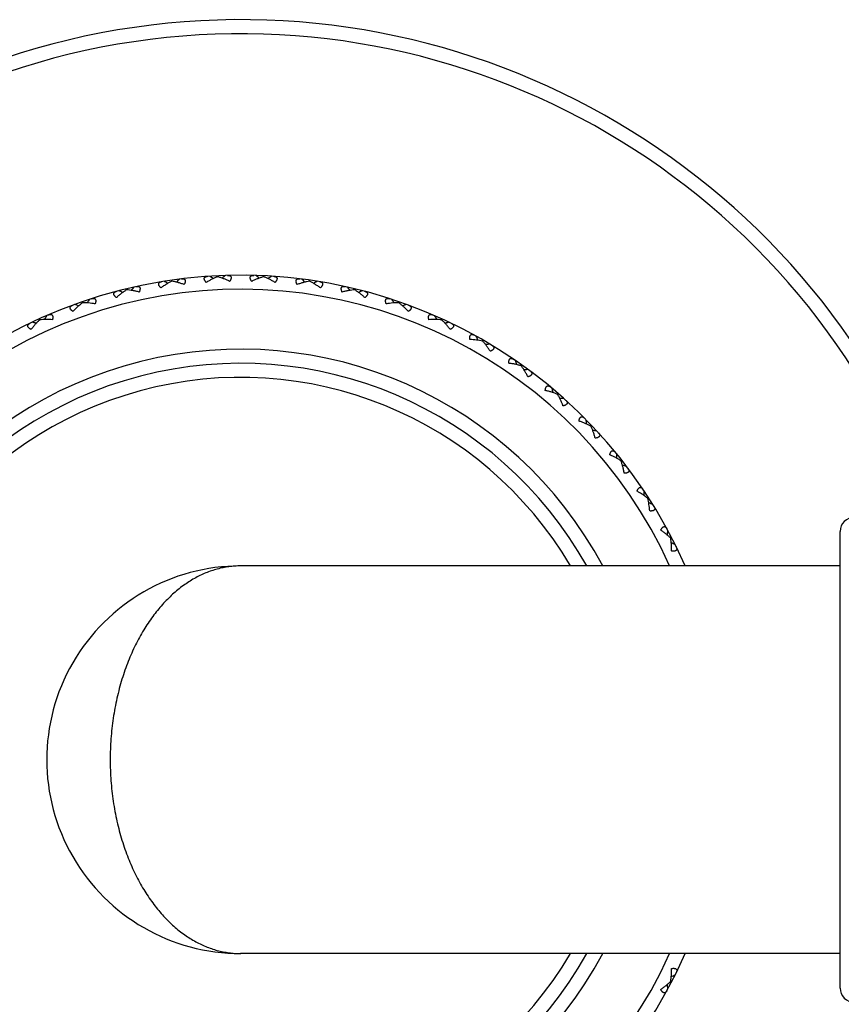
# Model space of a CAD drawing. Units: inches. Extents: x 0 to 11, y 0 to 8.5.
# Drawn here: x 7.3 to 7.8, y 5.2 to 5.9 of the extents above; entities that cross this region are included whole.
import ezdxf

# ---------------------------------------------------------------- set-up
doc = ezdxf.new("R2010")
doc.units = ezdxf.units.IN
doc.header["$LTSCALE"] = 0.605
doc.header["$MEASUREMENT"] = 0
doc.layers.get('0').update_dxf_attribs({"linetype": 'CONTINUOUS'})

msp = doc.modelspace()

# ---------------------------------------------------------------- linework, layer by layer
at = {"color": 7, "linetype": 'CONTINUOUS'}
for p, q in [((7.36821, 5.67848), (7.36811, 5.67921)), ((7.40071, 5.68158), (7.40067, 5.68232)), ((7.43335, 5.68158), (7.43339, 5.68232)), ((7.46584, 5.67848), (7.46595, 5.67921)), ((7.33616, 5.6723), (7.33599, 5.67302)), ((7.4979, 5.6723), (7.49807, 5.67302)), ((7.30484, 5.6631), (7.3046, 5.66381)), ((7.52922, 5.6631), (7.52946, 5.66381)), ((7.27454, 5.65097), (7.27423, 5.65165)), ((7.55952, 5.65097), (7.55983, 5.65165)), ((7.58853, 5.63601), (7.5889, 5.63666)), ((7.61599, 5.61837), (7.61642, 5.61897)), ((7.64165, 5.59819), (7.64214, 5.59875)), ((7.66527, 5.57566), (7.66581, 5.57618)), ((7.68665, 5.551), (7.68724, 5.55146)), ((7.70558, 5.52441), (7.70621, 5.52481)), ((7.84203, 5.17696), (7.84203, 5.50096)), ((7.7219, 5.49614), (7.72257, 5.49648)), ((7.84203, 5.47646), (7.41703, 5.47646)), ((7.84203, 5.20146), (7.41703, 5.20146)), ((7.7219, 5.18179), (7.72257, 5.18145))]:
    msp.add_line(p, q, dxfattribs=at)
for centre, radius, start, end in [((7.41703, 5.33896), 0.525, 19.12522, 340.87478), ((7.41703, 5.33896), 0.515, 19.51091, 340.48909), ((7.41703, 5.33896), 0.34375, 23.57827, 336.42173), ((7.79979, 5.25593), 0.60118, 135.14322, 135.43294), ((7.0569, 5.18499), 0.60118, 55.47616, 55.76587), ((7.79017, 5.21992), 0.60118, 129.68868, 129.97839), ((7.04389, 5.21992), 0.60118, 50.02161, 50.31132), ((7.77716, 5.18499), 0.60118, 124.23413, 124.52384), ((7.03427, 5.25593), 0.60118, 44.56706, 44.85678), ((7.41703, 5.33896), 0.33375, 24.33016, 335.66984), ((7.80595, 5.29269), 0.60118, 140.59777, 140.88748), ((7.07317, 5.15146), 0.60118, 60.9307, 61.22042), ((7.76089, 5.15146), 0.60118, 118.77958, 119.0693), ((7.02811, 5.29269), 0.60118, 39.11252, 39.40223), ((7.80859, 5.32987), 0.60118, 146.05231, 146.34203), ((7.09255, 5.11962), 0.60118, 66.38525, 66.67496), ((7.74151, 5.11962), 0.60118, 113.32504, 113.61475), ((7.02547, 5.32987), 0.60118, 33.65797, 33.94769), ((7.11486, 5.08977), 0.60118, 71.83979, 72.12951), ((7.71919, 5.08977), 0.60118, 107.87049, 108.16021), ((7.80768, 5.36713), 0.60118, 151.50686, 151.79657), ((7.02638, 5.36713), 0.60118, 28.20343, 28.49314), ((7.13992, 5.06218), 0.60118, 77.29434, 77.58405), ((7.69414, 5.06218), 0.60118, 102.41595, 102.70566), ((7.03083, 5.40414), 0.60118, 22.74888, 23.0386), ((7.41703, 5.33896), 0.29125, 28.17269, 331.82731), ((7.66657, 5.03709), 0.60118, 96.9614, 97.25112), ((7.41703, 5.33896), 0.28125, 29.26811, 330.73189), ((7.03877, 5.44055), 0.60118, 17.29434, 17.58405), ((7.41703, 5.33896), 0.27125, 30.45932, 329.54068), ((7.63675, 5.01474), 0.60118, 91.50686, 91.79657), ((7.05014, 5.47605), 0.60118, 11.83979, 12.12951), ((7.60493, 4.99532), 0.60118, 86.05231, 86.34203), ((7.06483, 5.5103), 0.60118, 6.38525, 6.67496), ((7.57142, 4.97901), 0.60118, 80.59777, 80.88748), ((7.08271, 5.54301), 0.60118, 0.9307, 1.22042), ((7.5365, 4.96597), 0.60118, 75.14322, 75.43294), ((7.10362, 5.57386), 0.60118, 355.47616, 355.76587), ((7.50051, 4.9563), 0.60118, 69.68868, 69.97839), ((7.85203, 5.50096), 0.01, 90, 180), ((7.12737, 5.60259), 0.60118, 350.02161, 350.31132), ((7.46375, 4.9501), 0.60118, 64.23413, 64.52384), ((7.41703, 5.33896), 0.1375, 89.99627, 270.00421), ((7.46375, 5.72783), 0.60118, 295.47616, 295.76587), ((7.12737, 5.07534), 0.60118, 9.68868, 9.97839), ((7.85203, 5.17696), 0.01, 180, 270)]:
    msp.add_arc(centre, radius, start, end, dxfattribs=at)
for points, knots in [([(7.37508, 5.68014), (7.37535, 5.68018), (7.37575, 5.6802), (7.37626, 5.68017), (7.37661, 5.68011), (7.37692, 5.68), (7.37721, 5.67985), (7.37744, 5.67965), (7.37763, 5.6794), (7.37775, 5.6791), (7.37781, 5.67875), (7.37781, 5.67836), (7.37774, 5.67794), (7.37762, 5.67749), (7.37744, 5.67702), (7.37722, 5.67653), (7.37705, 5.67621), (7.37696, 5.67605)], [0, 0, 0, 0, 0.127726, 0.18672, 0.242282, 0.294589, 0.344189, 0.392208, 0.440406, 0.490971, 0.545949, 0.606771, 0.674054, 0.747667, 0.827071, 0.911476, 1, 1, 1, 1]), ([(7.39258, 5.67754), (7.39246, 5.67768), (7.39223, 5.67797), (7.39192, 5.6784), (7.39166, 5.67883), (7.39146, 5.67925), (7.39131, 5.67965), (7.39123, 5.68003), (7.39123, 5.68039), (7.39129, 5.68071), (7.39142, 5.68099), (7.39162, 5.68123), (7.39187, 5.68143), (7.39216, 5.68159), (7.39249, 5.68172), (7.39299, 5.68185), (7.39338, 5.6819), (7.39365, 5.68192)], [0, 0, 0, 0, 0.088524, 0.172929, 0.252332, 0.325946, 0.393228, 0.45405, 0.509029, 0.559594, 0.607792, 0.655811, 0.705411, 0.757718, 0.81328, 0.872274, 1, 1, 1, 1]), ([(7.40071, 5.68158), (7.40004, 5.68134), (7.39868, 5.6808), (7.39665, 5.67985), (7.39461, 5.67876), (7.39326, 5.67796), (7.39258, 5.67754)], [0, 0, 0, 0, 0.235393, 0.482088, 0.737571, 1, 1, 1, 1]), ([(7.40918, 5.67833), (7.40847, 5.67868), (7.40705, 5.67935), (7.40491, 5.68025), (7.40281, 5.681), (7.4014, 5.68141), (7.40071, 5.68158)], [0, 0, 0, 0, 0.262429, 0.517912, 0.764607, 1, 1, 1, 1]), ([(7.40771, 5.68259), (7.40797, 5.68259), (7.40837, 5.68258), (7.40888, 5.6825), (7.40922, 5.6824), (7.40952, 5.68227), (7.40979, 5.6821), (7.41001, 5.68187), (7.41017, 5.68161), (7.41026, 5.68129), (7.41029, 5.68094), (7.41025, 5.68055), (7.41014, 5.68014), (7.40998, 5.6797), (7.40976, 5.67925), (7.40949, 5.67879), (7.40929, 5.67848), (7.40918, 5.67833)], [0, 0, 0, 0, 0.127726, 0.18672, 0.242282, 0.294589, 0.344189, 0.392208, 0.440406, 0.490971, 0.545949, 0.606771, 0.674054, 0.747667, 0.827071, 0.911476, 1, 1, 1, 1]), ([(7.42487, 5.67833), (7.42477, 5.67848), (7.42457, 5.67879), (7.4243, 5.67925), (7.42408, 5.6797), (7.42392, 5.68014), (7.42381, 5.68055), (7.42377, 5.68094), (7.4238, 5.68129), (7.42389, 5.68161), (7.42405, 5.68187), (7.42427, 5.6821), (7.42454, 5.68227), (7.42484, 5.6824), (7.42518, 5.6825), (7.42569, 5.68258), (7.42608, 5.68259), (7.42635, 5.68259)], [0, 0, 0, 0, 0.088524, 0.172929, 0.252332, 0.325946, 0.393228, 0.45405, 0.509029, 0.559594, 0.607792, 0.655811, 0.705411, 0.757718, 0.81328, 0.872274, 1, 1, 1, 1]), ([(7.43335, 5.68158), (7.43266, 5.68141), (7.43125, 5.681), (7.42915, 5.68025), (7.42701, 5.67935), (7.42559, 5.67868), (7.42487, 5.67833)], [0, 0, 0, 0, 0.235393, 0.482088, 0.737571, 1, 1, 1, 1]), ([(7.44148, 5.67754), (7.4408, 5.67796), (7.43945, 5.67876), (7.43741, 5.67985), (7.43538, 5.6808), (7.43402, 5.68134), (7.43335, 5.68158)], [0, 0, 0, 0, 0.262429, 0.517912, 0.764607, 1, 1, 1, 1]), ([(7.44041, 5.68192), (7.44068, 5.6819), (7.44107, 5.68185), (7.44157, 5.68172), (7.4419, 5.68159), (7.44219, 5.68143), (7.44244, 5.68123), (7.44263, 5.68099), (7.44277, 5.68071), (7.44283, 5.68039), (7.44283, 5.68003), (7.44275, 5.67965), (7.4426, 5.67925), (7.4424, 5.67883), (7.44214, 5.6784), (7.44183, 5.67797), (7.4416, 5.67768), (7.44148, 5.67754)], [0, 0, 0, 0, 0.127726, 0.18672, 0.242282, 0.294589, 0.344189, 0.392208, 0.440406, 0.490971, 0.545949, 0.606771, 0.674054, 0.747667, 0.827071, 0.911476, 1, 1, 1, 1]), ([(7.4571, 5.67605), (7.45701, 5.67621), (7.45684, 5.67653), (7.45662, 5.67702), (7.45644, 5.67749), (7.45632, 5.67794), (7.45625, 5.67836), (7.45625, 5.67875), (7.45631, 5.6791), (7.45643, 5.6794), (7.45662, 5.67965), (7.45685, 5.67985), (7.45714, 5.68), (7.45745, 5.68011), (7.4578, 5.68017), (7.45831, 5.6802), (7.45871, 5.68018), (7.45898, 5.68014)], [0, 0, 0, 0, 0.088524, 0.172929, 0.252332, 0.325946, 0.393228, 0.45405, 0.509029, 0.559594, 0.607792, 0.655811, 0.705411, 0.757718, 0.81328, 0.872274, 1, 1, 1, 1]), ([(7.33616, 5.6723), (7.33555, 5.67194), (7.33431, 5.67115), (7.33251, 5.66984), (7.3307, 5.66838), (7.32953, 5.66733), (7.32895, 5.66679)], [0, 0, 0, 0, 0.235393, 0.482088, 0.737571, 1, 1, 1, 1]), ([(7.3451, 5.67071), (7.34433, 5.67093), (7.34281, 5.67131), (7.34054, 5.67179), (7.33833, 5.67213), (7.33688, 5.67226), (7.33616, 5.6723)], [0, 0, 0, 0, 0.262429, 0.517912, 0.764607, 1, 1, 1, 1]), ([(7.34284, 5.67461), (7.34311, 5.67467), (7.3435, 5.67473), (7.34401, 5.67475), (7.34436, 5.67472), (7.34469, 5.67465), (7.34498, 5.67453), (7.34524, 5.67435), (7.34545, 5.67412), (7.3456, 5.67383), (7.34569, 5.67348), (7.34572, 5.6731), (7.3457, 5.67267), (7.34562, 5.67221), (7.34549, 5.67173), (7.34531, 5.67122), (7.34518, 5.67088), (7.3451, 5.67071)], [0, 0, 0, 0, 0.127726, 0.18672, 0.242282, 0.294589, 0.344189, 0.392208, 0.440406, 0.490971, 0.545949, 0.606771, 0.674054, 0.747667, 0.827071, 0.911476, 1, 1, 1, 1]), ([(7.36051, 5.67368), (7.36037, 5.67381), (7.36012, 5.67408), (7.35977, 5.67448), (7.35947, 5.67488), (7.35923, 5.67528), (7.35904, 5.67566), (7.35893, 5.67604), (7.35889, 5.67639), (7.35892, 5.67671), (7.35903, 5.67701), (7.3592, 5.67727), (7.35943, 5.67749), (7.3597, 5.67768), (7.36002, 5.67783), (7.3605, 5.67801), (7.36089, 5.6781), (7.36115, 5.67814)], [0, 0, 0, 0, 0.088524, 0.172929, 0.252332, 0.325946, 0.393228, 0.45405, 0.509029, 0.559594, 0.607792, 0.655811, 0.705411, 0.757718, 0.81328, 0.872274, 1, 1, 1, 1]), ([(7.36821, 5.67848), (7.36757, 5.67818), (7.36627, 5.67751), (7.36434, 5.67637), (7.36241, 5.67509), (7.36114, 5.67416), (7.36051, 5.67368)], [0, 0, 0, 0, 0.235393, 0.482088, 0.737571, 1, 1, 1, 1]), ([(7.37696, 5.67605), (7.37622, 5.67633), (7.37474, 5.67686), (7.37253, 5.67755), (7.37036, 5.6781), (7.36892, 5.67837), (7.36821, 5.67848)], [0, 0, 0, 0, 0.262429, 0.517912, 0.764607, 1, 1, 1, 1]), ([(7.46584, 5.67848), (7.46514, 5.67837), (7.4637, 5.6781), (7.46153, 5.67755), (7.45932, 5.67686), (7.45784, 5.67633), (7.4571, 5.67605)], [0, 0, 0, 0, 0.235393, 0.482088, 0.737571, 1, 1, 1, 1]), ([(7.47355, 5.67368), (7.47292, 5.67416), (7.47165, 5.67509), (7.46972, 5.67637), (7.46779, 5.67751), (7.46649, 5.67818), (7.46584, 5.67848)], [0, 0, 0, 0, 0.262429, 0.517912, 0.764607, 1, 1, 1, 1]), ([(7.4729, 5.67814), (7.47317, 5.6781), (7.47356, 5.67801), (7.47404, 5.67783), (7.47435, 5.67768), (7.47463, 5.67749), (7.47486, 5.67727), (7.47503, 5.67701), (7.47514, 5.67671), (7.47517, 5.67639), (7.47513, 5.67604), (7.47502, 5.67566), (7.47483, 5.67528), (7.47459, 5.67488), (7.47429, 5.67448), (7.47394, 5.67408), (7.47369, 5.67381), (7.47355, 5.67368)], [0, 0, 0, 0, 0.127726, 0.18672, 0.242282, 0.294589, 0.344189, 0.392208, 0.440406, 0.490971, 0.545949, 0.606771, 0.674054, 0.747667, 0.827071, 0.911476, 1, 1, 1, 1]), ([(7.48896, 5.67071), (7.48888, 5.67088), (7.48874, 5.67122), (7.48857, 5.67173), (7.48844, 5.67221), (7.48836, 5.67267), (7.48834, 5.6731), (7.48837, 5.67348), (7.48846, 5.67383), (7.48861, 5.67412), (7.48882, 5.67435), (7.48908, 5.67453), (7.48937, 5.67465), (7.4897, 5.67472), (7.49005, 5.67475), (7.49056, 5.67473), (7.49095, 5.67467), (7.49122, 5.67461)], [0, 0, 0, 0, 0.088524, 0.172929, 0.252332, 0.325946, 0.393228, 0.45405, 0.509029, 0.559594, 0.607792, 0.655811, 0.705411, 0.757718, 0.81328, 0.872274, 1, 1, 1, 1]), ([(7.4979, 5.6723), (7.49718, 5.67226), (7.49573, 5.67213), (7.49352, 5.67179), (7.49125, 5.67131), (7.48972, 5.67093), (7.48896, 5.67071)], [0, 0, 0, 0, 0.235393, 0.482088, 0.737571, 1, 1, 1, 1]), ([(7.50511, 5.66679), (7.50453, 5.66733), (7.50335, 5.66838), (7.50155, 5.66984), (7.49974, 5.67115), (7.49851, 5.67194), (7.4979, 5.6723)], [0, 0, 0, 0, 0.262429, 0.517912, 0.764607, 1, 1, 1, 1]), ([(7.31127, 5.66604), (7.31153, 5.66612), (7.31191, 5.66622), (7.31242, 5.66629), (7.31277, 5.66629), (7.31311, 5.66625), (7.31341, 5.66616), (7.31368, 5.66601), (7.31391, 5.66579), (7.31409, 5.66552), (7.31422, 5.66519), (7.31429, 5.66481), (7.3143, 5.66438), (7.31426, 5.66391), (7.31418, 5.66342), (7.31406, 5.6629), (7.31395, 5.66255), (7.31389, 5.66237)], [0, 0, 0, 0, 0.127726, 0.18672, 0.242282, 0.294589, 0.344189, 0.392208, 0.440406, 0.490971, 0.54595, 0.606771, 0.674054, 0.747667, 0.827071, 0.911476, 1, 1, 1, 1]), ([(7.32895, 5.66679), (7.3288, 5.66691), (7.32852, 5.66715), (7.32814, 5.66752), (7.3278, 5.66789), (7.32752, 5.66826), (7.3273, 5.66863), (7.32715, 5.66899), (7.32708, 5.66933), (7.32708, 5.66966), (7.32716, 5.66996), (7.3273, 5.67024), (7.32751, 5.67048), (7.32777, 5.67069), (7.32807, 5.67088), (7.32853, 5.6711), (7.32891, 5.67123), (7.32917, 5.67129)], [0, 0, 0, 0, 0.088524, 0.172929, 0.252332, 0.325946, 0.393228, 0.45405, 0.509029, 0.559594, 0.607792, 0.655811, 0.705411, 0.757718, 0.81328, 0.872274, 1, 1, 1, 1]), ([(7.50489, 5.67129), (7.50515, 5.67123), (7.50553, 5.6711), (7.50599, 5.67088), (7.50629, 5.67069), (7.50655, 5.67048), (7.50675, 5.67024), (7.5069, 5.66996), (7.50698, 5.66966), (7.50698, 5.66933), (7.50691, 5.66899), (7.50676, 5.66863), (7.50654, 5.66826), (7.50626, 5.66789), (7.50592, 5.66752), (7.50554, 5.66715), (7.50526, 5.66691), (7.50511, 5.66679)], [0, 0, 0, 0, 0.127726, 0.18672, 0.242282, 0.294589, 0.344189, 0.392208, 0.440406, 0.490971, 0.545949, 0.606771, 0.674054, 0.747667, 0.827071, 0.911476, 1, 1, 1, 1]), ([(7.52017, 5.66237), (7.52011, 5.66255), (7.52, 5.6629), (7.51988, 5.66342), (7.5198, 5.66391), (7.51976, 5.66438), (7.51977, 5.66481), (7.51984, 5.66519), (7.51997, 5.66552), (7.52015, 5.66579), (7.52038, 5.66601), (7.52065, 5.66616), (7.52095, 5.66625), (7.52128, 5.66629), (7.52164, 5.66629), (7.52215, 5.66622), (7.52253, 5.66612), (7.52279, 5.66604)], [0, 0, 0, 0, 0.088524, 0.172929, 0.252332, 0.325946, 0.393228, 0.45405, 0.509028, 0.559593, 0.607792, 0.655811, 0.705411, 0.757717, 0.81328, 0.872274, 1, 1, 1, 1]), ([(7.29818, 5.65694), (7.29803, 5.65704), (7.29773, 5.65725), (7.29731, 5.65758), (7.29694, 5.65792), (7.29662, 5.65826), (7.29637, 5.65861), (7.29619, 5.65895), (7.29608, 5.65929), (7.29605, 5.65961), (7.2961, 5.65992), (7.29622, 5.66021), (7.2964, 5.66047), (7.29664, 5.66071), (7.29692, 5.66092), (7.29736, 5.66119), (7.29772, 5.66134), (7.29797, 5.66144)], [0, 0, 0, 0, 0.088524, 0.172929, 0.252332, 0.325946, 0.393228, 0.45405, 0.509029, 0.559594, 0.607792, 0.655811, 0.705411, 0.757718, 0.81328, 0.872274, 1, 1, 1, 1]), ([(7.30484, 5.6631), (7.30426, 5.66269), (7.30311, 5.66179), (7.30144, 5.6603), (7.29978, 5.65868), (7.29871, 5.65753), (7.29818, 5.65694)], [0, 0, 0, 0, 0.235393, 0.482088, 0.737571, 1, 1, 1, 1]), ([(7.31389, 5.66237), (7.31311, 5.66251), (7.31156, 5.66275), (7.30925, 5.66301), (7.30702, 5.66314), (7.30556, 5.66313), (7.30484, 5.6631)], [0, 0, 0, 0, 0.262429, 0.517912, 0.764607, 1, 1, 1, 1]), ([(7.52922, 5.6631), (7.5285, 5.66313), (7.52704, 5.66314), (7.52481, 5.66301), (7.5225, 5.66275), (7.52095, 5.66251), (7.52017, 5.66237)], [0, 0, 0, 0, 0.235393, 0.482088, 0.737571, 1, 1, 1, 1]), ([(7.53588, 5.65694), (7.53535, 5.65753), (7.53428, 5.65868), (7.53262, 5.6603), (7.53095, 5.66179), (7.52979, 5.66269), (7.52922, 5.6631)], [0, 0, 0, 0, 0.262429, 0.517912, 0.764607, 1, 1, 1, 1]), ([(7.53609, 5.66144), (7.53634, 5.66134), (7.5367, 5.66119), (7.53714, 5.66092), (7.53742, 5.66071), (7.53766, 5.66047), (7.53784, 5.66021), (7.53796, 5.65992), (7.53801, 5.65961), (7.53798, 5.65929), (7.53787, 5.65895), (7.53769, 5.65861), (7.53744, 5.65826), (7.53712, 5.65792), (7.53675, 5.65758), (7.53633, 5.65725), (7.53603, 5.65704), (7.53588, 5.65694)], [0, 0, 0, 0, 0.127726, 0.18672, 0.242282, 0.294589, 0.344189, 0.392208, 0.440406, 0.490971, 0.545949, 0.606771, 0.674054, 0.747667, 0.827071, 0.911476, 1, 1, 1, 1]), ([(7.27454, 5.65097), (7.274, 5.6505), (7.27294, 5.6495), (7.27142, 5.64786), (7.26992, 5.64609), (7.26897, 5.64484), (7.2685, 5.6442)], [0, 0, 0, 0, 0.235393, 0.482088, 0.737571, 1, 1, 1, 1]), ([(7.28362, 5.6511), (7.28282, 5.65117), (7.28126, 5.65126), (7.27894, 5.6513), (7.2767, 5.65121), (7.27525, 5.65107), (7.27454, 5.65097)], [0, 0, 0, 0, 0.262429, 0.517912, 0.764607, 1, 1, 1, 1]), ([(7.28066, 5.65451), (7.28091, 5.65461), (7.28128, 5.65475), (7.28178, 5.65486), (7.28213, 5.6549), (7.28247, 5.65489), (7.28278, 5.65483), (7.28306, 5.6547), (7.28331, 5.65451), (7.28352, 5.65426), (7.28367, 5.65394), (7.28378, 5.65356), (7.28383, 5.65314), (7.28384, 5.65267), (7.28381, 5.65217), (7.28373, 5.65165), (7.28366, 5.65129), (7.28362, 5.6511)], [0, 0, 0, 0, 0.127726, 0.18672, 0.242282, 0.294589, 0.344189, 0.392208, 0.440406, 0.490971, 0.545949, 0.606771, 0.674054, 0.747667, 0.827071, 0.911476, 1, 1, 1, 1]), ([(7.55044, 5.6511), (7.5504, 5.65129), (7.55033, 5.65165), (7.55025, 5.65217), (7.55022, 5.65267), (7.55023, 5.65314), (7.55028, 5.65356), (7.55039, 5.65394), (7.55054, 5.65426), (7.55075, 5.65451), (7.551, 5.6547), (7.55128, 5.65483), (7.55159, 5.65489), (7.55193, 5.6549), (7.55228, 5.65486), (7.55278, 5.65475), (7.55315, 5.65461), (7.5534, 5.65451)], [0, 0, 0, 0, 0.088524, 0.172929, 0.252332, 0.325946, 0.393228, 0.45405, 0.509029, 0.559594, 0.607792, 0.655811, 0.705411, 0.757718, 0.81328, 0.872274, 1, 1, 1, 1]), ([(7.55952, 5.65097), (7.55881, 5.65107), (7.55736, 5.65121), (7.55512, 5.6513), (7.5528, 5.65126), (7.55124, 5.65117), (7.55044, 5.6511)], [0, 0, 0, 0, 0.235393, 0.482088, 0.737571, 1, 1, 1, 1]), ([(7.56556, 5.6442), (7.56509, 5.64484), (7.56414, 5.64609), (7.56264, 5.64786), (7.56112, 5.6495), (7.56006, 5.6505), (7.55952, 5.65097)], [0, 0, 0, 0, 0.262429, 0.517912, 0.764607, 1, 1, 1, 1]), ([(7.2685, 5.6442), (7.26833, 5.64429), (7.26801, 5.64447), (7.26756, 5.64476), (7.26716, 5.64506), (7.26682, 5.64537), (7.26653, 5.64569), (7.26632, 5.64601), (7.26618, 5.64634), (7.26612, 5.64666), (7.26614, 5.64697), (7.26623, 5.64727), (7.26639, 5.64755), (7.2666, 5.64781), (7.26686, 5.64805), (7.26727, 5.64835), (7.26762, 5.64854), (7.26786, 5.64866)], [0, 0, 0, 0, 0.088524, 0.172929, 0.252332, 0.325946, 0.393228, 0.45405, 0.509029, 0.559594, 0.607792, 0.655811, 0.705411, 0.757718, 0.81328, 0.872274, 1, 1, 1, 1]), ([(7.5662, 5.64866), (7.56644, 5.64854), (7.56679, 5.64835), (7.5672, 5.64805), (7.56746, 5.64781), (7.56767, 5.64755), (7.56783, 5.64727), (7.56792, 5.64697), (7.56794, 5.64666), (7.56788, 5.64634), (7.56774, 5.64601), (7.56753, 5.64569), (7.56724, 5.64537), (7.5669, 5.64506), (7.56649, 5.64476), (7.56605, 5.64447), (7.56573, 5.64429), (7.56556, 5.6442)], [0, 0, 0, 0, 0.127726, 0.18672, 0.242282, 0.294589, 0.344189, 0.392208, 0.440406, 0.490971, 0.545949, 0.606771, 0.674054, 0.747667, 0.827071, 0.911476, 1, 1, 1, 1]), ([(7.57951, 5.63701), (7.57949, 5.6372), (7.57945, 5.63756), (7.57942, 5.63809), (7.57944, 5.63859), (7.57949, 5.63906), (7.57958, 5.63947), (7.57972, 5.63983), (7.57991, 5.64014), (7.58014, 5.64037), (7.5804, 5.64054), (7.5807, 5.64063), (7.58101, 5.64067), (7.58135, 5.64065), (7.58169, 5.64058), (7.58218, 5.64042), (7.58254, 5.64025), (7.58277, 5.64012)], [0, 0, 0, 0, 0.088524, 0.172929, 0.252332, 0.325946, 0.393228, 0.45405, 0.509029, 0.559594, 0.607792, 0.655811, 0.705411, 0.757718, 0.81328, 0.872274, 1, 1, 1, 1]), ([(7.58853, 5.63601), (7.58784, 5.63618), (7.5864, 5.63646), (7.58419, 5.63675), (7.58187, 5.63694), (7.5803, 5.637), (7.57951, 5.63701)], [0, 0, 0, 0, 0.235393, 0.482088, 0.737571, 1, 1, 1, 1]), ([(7.59391, 5.6287), (7.5935, 5.62938), (7.59266, 5.63071), (7.59135, 5.63262), (7.58998, 5.63439), (7.58902, 5.6355), (7.58853, 5.63601)], [0, 0, 0, 0, 0.262429, 0.517912, 0.764607, 1, 1, 1, 1]), ([(7.59496, 5.63308), (7.59519, 5.63294), (7.59552, 5.63272), (7.5959, 5.63237), (7.59614, 5.63211), (7.59632, 5.63183), (7.59645, 5.63154), (7.59651, 5.63124), (7.5965, 5.63092), (7.59641, 5.63061), (7.59625, 5.6303), (7.596, 5.62999), (7.59569, 5.6297), (7.59531, 5.62943), (7.59489, 5.62916), (7.59441, 5.62892), (7.59408, 5.62877), (7.59391, 5.6287)], [0, 0, 0, 0, 0.127726, 0.18672, 0.242282, 0.294589, 0.344189, 0.392208, 0.440406, 0.490971, 0.545949, 0.606771, 0.674054, 0.747667, 0.827071, 0.911476, 1, 1, 1, 1]), ([(7.6071, 5.62022), (7.6071, 5.6204), (7.6071, 5.62077), (7.60712, 5.6213), (7.60718, 5.6218), (7.60728, 5.62225), (7.60741, 5.62266), (7.60759, 5.62301), (7.6078, 5.62329), (7.60805, 5.6235), (7.60833, 5.62364), (7.60863, 5.62371), (7.60895, 5.62371), (7.60928, 5.62366), (7.60962, 5.62356), (7.61009, 5.62335), (7.61043, 5.62315), (7.61065, 5.623)], [0, 0, 0, 0, 0.088524, 0.172929, 0.252332, 0.325946, 0.393228, 0.45405, 0.509029, 0.559594, 0.607792, 0.655811, 0.705411, 0.757718, 0.81328, 0.872274, 1, 1, 1, 1]), ([(7.61599, 5.61837), (7.61532, 5.6186), (7.61391, 5.61901), (7.61173, 5.61952), (7.60945, 5.61992), (7.6079, 5.62013), (7.6071, 5.62022)], [0, 0, 0, 0, 0.235393, 0.482088, 0.737571, 1, 1, 1, 1]), ([(7.62065, 5.61057), (7.6203, 5.61129), (7.6196, 5.6127), (7.61847, 5.61472), (7.61728, 5.61661), (7.61643, 5.6178), (7.61599, 5.61837)], [0, 0, 0, 0, 0.262429, 0.517912, 0.764607, 1, 1, 1, 1]), ([(7.62211, 5.61483), (7.62233, 5.61467), (7.62264, 5.61442), (7.62298, 5.61404), (7.62319, 5.61376), (7.62335, 5.61346), (7.62345, 5.61316), (7.62348, 5.61285), (7.62344, 5.61254), (7.62332, 5.61224), (7.62313, 5.61194), (7.62286, 5.61166), (7.62252, 5.6114), (7.62212, 5.61116), (7.62167, 5.61094), (7.62117, 5.61075), (7.62082, 5.61063), (7.62065, 5.61057)], [0, 0, 0, 0, 0.127726, 0.18672, 0.242282, 0.294589, 0.344189, 0.392208, 0.440406, 0.490971, 0.545949, 0.606771, 0.674054, 0.747667, 0.827071, 0.911476, 1, 1, 1, 1]), ([(7.63298, 5.60087), (7.63299, 5.60106), (7.63302, 5.60142), (7.6331, 5.60195), (7.63321, 5.60244), (7.63335, 5.60289), (7.63352, 5.60328), (7.63372, 5.60361), (7.63396, 5.60387), (7.63423, 5.60406), (7.63452, 5.60417), (7.63483, 5.60421), (7.63515, 5.60418), (7.63547, 5.6041), (7.6358, 5.60396), (7.63625, 5.60371), (7.63657, 5.60348), (7.63677, 5.60331)], [0, 0, 0, 0, 0.088524, 0.172929, 0.252332, 0.325946, 0.393228, 0.45405, 0.509029, 0.559594, 0.607792, 0.655811, 0.705411, 0.757718, 0.81328, 0.872274, 1, 1, 1, 1]), ([(7.64165, 5.59819), (7.641, 5.59848), (7.63964, 5.59903), (7.63752, 5.59974), (7.63529, 5.60036), (7.63376, 5.60071), (7.63298, 5.60087)], [0, 0, 0, 0, 0.235393, 0.482088, 0.737571, 1, 1, 1, 1]), ([(7.64554, 5.58999), (7.64527, 5.59074), (7.6447, 5.5922), (7.64377, 5.59432), (7.64277, 5.59632), (7.64203, 5.59759), (7.64165, 5.59819)], [0, 0, 0, 0, 0.262429, 0.517912, 0.764607, 1, 1, 1, 1]), ([(7.64741, 5.59409), (7.64761, 5.59391), (7.64789, 5.59363), (7.6482, 5.59322), (7.64838, 5.59291), (7.64851, 5.59261), (7.64858, 5.5923), (7.64858, 5.59199), (7.64851, 5.59168), (7.64837, 5.59139), (7.64814, 5.59111), (7.64785, 5.59086), (7.64748, 5.59064), (7.64706, 5.59044), (7.64659, 5.59026), (7.64608, 5.59011), (7.64572, 5.59003), (7.64554, 5.58999)], [0, 0, 0, 0, 0.127726, 0.18672, 0.242282, 0.294589, 0.344189, 0.392208, 0.440406, 0.490971, 0.545949, 0.606771, 0.674054, 0.747667, 0.827071, 0.911476, 1, 1, 1, 1]), ([(7.6569, 5.57916), (7.65693, 5.57935), (7.65699, 5.5797), (7.65712, 5.58022), (7.65727, 5.5807), (7.65745, 5.58113), (7.65766, 5.5815), (7.6579, 5.58181), (7.65816, 5.58205), (7.65845, 5.58221), (7.65875, 5.58229), (7.65906, 5.5823), (7.65937, 5.58225), (7.65969, 5.58213), (7.66, 5.58197), (7.66042, 5.58168), (7.66072, 5.58141), (7.66091, 5.58122)], [0, 0, 0, 0, 0.088524, 0.172929, 0.252332, 0.325946, 0.393228, 0.45405, 0.509029, 0.559594, 0.607792, 0.655811, 0.705411, 0.757718, 0.81328, 0.872274, 1, 1, 1, 1]), ([(7.66527, 5.57566), (7.66465, 5.57602), (7.66336, 5.57669), (7.66131, 5.5776), (7.65915, 5.57843), (7.65766, 5.57893), (7.6569, 5.57916)], [0, 0, 0, 0, 0.235393, 0.482088, 0.737571, 1, 1, 1, 1]), ([(7.66837, 5.56713), (7.66817, 5.5679), (7.66775, 5.56941), (7.66702, 5.57161), (7.66621, 5.5737), (7.6656, 5.57503), (7.66527, 5.57566)], [0, 0, 0, 0, 0.262429, 0.517912, 0.764607, 1, 1, 1, 1]), ([(7.67062, 5.57104), (7.6708, 5.57084), (7.67105, 5.57053), (7.67132, 5.57009), (7.67147, 5.56977), (7.67157, 5.56946), (7.67161, 5.56914), (7.67159, 5.56883), (7.67149, 5.56853), (7.67131, 5.56826), (7.67106, 5.568), (7.67074, 5.56778), (7.67036, 5.56759), (7.66992, 5.56743), (7.66944, 5.5673), (7.66892, 5.5672), (7.66855, 5.56715), (7.66837, 5.56713)], [0, 0, 0, 0, 0.127726, 0.18672, 0.242282, 0.294589, 0.344189, 0.392208, 0.440406, 0.490971, 0.545949, 0.606771, 0.674054, 0.747667, 0.827071, 0.911476, 1, 1, 1, 1]), ([(7.67864, 5.55527), (7.67869, 5.55545), (7.67879, 5.5558), (7.67897, 5.55631), (7.67916, 5.55677), (7.67938, 5.55718), (7.67963, 5.55753), (7.67989, 5.55782), (7.68018, 5.55803), (7.68048, 5.55816), (7.68078, 5.55822), (7.68109, 5.5582), (7.6814, 5.55811), (7.6817, 5.55797), (7.682, 5.55777), (7.68239, 5.55744), (7.68266, 5.55715), (7.68283, 5.55694)], [0, 0, 0, 0, 0.088524, 0.172929, 0.252332, 0.325946, 0.393228, 0.45405, 0.509029, 0.559594, 0.607792, 0.655811, 0.705411, 0.757718, 0.81328, 0.872274, 1, 1, 1, 1]), ([(7.68665, 5.551), (7.68607, 5.55141), (7.68484, 5.5522), (7.68289, 5.5533), (7.68081, 5.55433), (7.67938, 5.55497), (7.67864, 5.55527)], [0, 0, 0, 0, 0.235393, 0.482088, 0.737571, 1, 1, 1, 1]), ([(7.68892, 5.54221), (7.68879, 5.54299), (7.68852, 5.54454), (7.688, 5.5468), (7.68739, 5.54895), (7.68691, 5.55033), (7.68665, 5.551)], [0, 0, 0, 0, 0.262429, 0.517912, 0.764607, 1, 1, 1, 1]), ([(7.69153, 5.54588), (7.69169, 5.54566), (7.69191, 5.54534), (7.69214, 5.54488), (7.69226, 5.54454), (7.69233, 5.54422), (7.69234, 5.5439), (7.69228, 5.54359), (7.69216, 5.54331), (7.69196, 5.54305), (7.69169, 5.54282), (7.69135, 5.54263), (7.69095, 5.54248), (7.6905, 5.54236), (7.69, 5.54227), (7.68947, 5.54222), (7.68911, 5.54221), (7.68892, 5.54221)], [0, 0, 0, 0, 0.127726, 0.18672, 0.242283, 0.294589, 0.344189, 0.392208, 0.440406, 0.490971, 0.54595, 0.606771, 0.674054, 0.747667, 0.827071, 0.911476, 1, 1, 1, 1]), ([(7.69802, 5.52943), (7.69808, 5.5296), (7.69822, 5.52994), (7.69844, 5.53043), (7.69868, 5.53087), (7.69894, 5.53125), (7.69921, 5.53158), (7.69951, 5.53184), (7.69981, 5.53202), (7.70012, 5.53213), (7.70043, 5.53215), (7.70074, 5.5321), (7.70103, 5.53199), (7.70132, 5.53182), (7.7016, 5.53159), (7.70196, 5.53123), (7.7022, 5.53091), (7.70235, 5.53069)], [0, 0, 0, 0, 0.088524, 0.172929, 0.252332, 0.325946, 0.393228, 0.45405, 0.509029, 0.559594, 0.607792, 0.655811, 0.705411, 0.757718, 0.81328, 0.872274, 1, 1, 1, 1]), ([(7.70558, 5.52441), (7.70504, 5.52487), (7.70389, 5.52578), (7.70206, 5.52706), (7.70009, 5.52828), (7.69872, 5.52905), (7.69802, 5.52943)], [0, 0, 0, 0, 0.235393, 0.482088, 0.737571, 1, 1, 1, 1]), ([(7.70701, 5.51544), (7.70696, 5.51623), (7.70683, 5.5178), (7.70653, 5.5201), (7.70613, 5.5223), (7.70578, 5.52372), (7.70558, 5.52441)], [0, 0, 0, 0, 0.262429, 0.517912, 0.764607, 1, 1, 1, 1]), ([(7.70995, 5.51885), (7.7101, 5.51862), (7.71028, 5.51827), (7.71046, 5.51779), (7.71055, 5.51745), (7.71059, 5.51712), (7.71057, 5.5168), (7.71049, 5.5165), (7.71034, 5.51623), (7.71011, 5.51599), (7.70982, 5.51579), (7.70946, 5.51563), (7.70905, 5.51552), (7.70859, 5.51544), (7.70809, 5.51541), (7.70756, 5.51541), (7.70719, 5.51543), (7.70701, 5.51544)], [0, 0, 0, 0, 0.127726, 0.18672, 0.242282, 0.294589, 0.344189, 0.392208, 0.440406, 0.490971, 0.545949, 0.606771, 0.674054, 0.747667, 0.827071, 0.911476, 1, 1, 1, 1]), ([(7.71485, 5.50185), (7.71493, 5.50202), (7.7151, 5.50235), (7.71536, 5.50281), (7.71565, 5.50322), (7.71594, 5.50359), (7.71625, 5.50388), (7.71656, 5.50411), (7.71688, 5.50427), (7.7172, 5.50434), (7.71751, 5.50434), (7.71781, 5.50426), (7.7181, 5.50412), (7.71836, 5.50392), (7.71862, 5.50367), (7.71894, 5.50327), (7.71915, 5.50294), (7.71928, 5.5027)], [0, 0, 0, 0, 0.088524, 0.172929, 0.252332, 0.325946, 0.393228, 0.45405, 0.509029, 0.559594, 0.607792, 0.655811, 0.705411, 0.757718, 0.81328, 0.872274, 1, 1, 1, 1]), ([(7.7219, 5.49614), (7.72141, 5.49665), (7.72035, 5.49766), (7.71865, 5.49911), (7.7168, 5.50052), (7.71551, 5.50141), (7.71485, 5.50185)], [0, 0, 0, 0, 0.235393, 0.482088, 0.737571, 1, 1, 1, 1]), ([(7.72247, 5.48708), (7.7225, 5.48787), (7.72251, 5.48944), (7.72244, 5.49176), (7.72225, 5.49399), (7.72204, 5.49544), (7.7219, 5.49614)], [0, 0, 0, 0, 0.262429, 0.517912, 0.764607, 1, 1, 1, 1]), ([(7.72573, 5.49019), (7.72585, 5.48995), (7.726, 5.48958), (7.72613, 5.48909), (7.72619, 5.48874), (7.7262, 5.48841), (7.72615, 5.48809), (7.72604, 5.4878), (7.72586, 5.48754), (7.72561, 5.48733), (7.7253, 5.48716), (7.72493, 5.48703), (7.72451, 5.48696), (7.72405, 5.48693), (7.72355, 5.48694), (7.72301, 5.48699), (7.72265, 5.48704), (7.72247, 5.48708)], [0, 0, 0, 0, 0.127726, 0.18672, 0.242282, 0.294589, 0.344189, 0.392208, 0.440406, 0.490971, 0.545949, 0.606771, 0.674054, 0.747667, 0.827071, 0.911476, 1, 1, 1, 1]), ([(7.41703, 5.47646), (7.41564, 5.47646), (7.41286, 5.47637), (7.4087, 5.47595), (7.40455, 5.47525), (7.40041, 5.47427), (7.3963, 5.47302), (7.39082, 5.47095), (7.38403, 5.46763), (7.37756, 5.46344), (7.37252, 5.45955), (7.36744, 5.45518), (7.36131, 5.44898), (7.35444, 5.4405), (7.34806, 5.43092), (7.34327, 5.42215), (7.33975, 5.41463), (7.33725, 5.40867), (7.33494, 5.40247), (7.33283, 5.39604), (7.33093, 5.3894), (7.32926, 5.38258), (7.32783, 5.37558), (7.32663, 5.36844), (7.3257, 5.36118), (7.32503, 5.35383), (7.32462, 5.34641), (7.32453, 5.34145), (7.32453, 5.33896)], [0, 0, 0, 0, 0.022852, 0.045764, 0.06881, 0.092064, 0.115598, 0.139473, 0.188473, 0.239562, 0.266034, 0.293184, 0.349661, 0.40931, 0.472346, 0.538884, 0.573478, 0.608935, 0.645231, 0.68233, 0.720187, 0.758741, 0.797924, 0.837651, 0.877829, 0.918355, 0.959119, 1, 1, 1, 1]), ([(7.32453, 5.33896), (7.32453, 5.33648), (7.32462, 5.33152), (7.32516, 5.32166), (7.32623, 5.31191), (7.32783, 5.30234), (7.32926, 5.29535), (7.33093, 5.28852), (7.33283, 5.28189), (7.33494, 5.27546), (7.33798, 5.26729), (7.34143, 5.25949), (7.34526, 5.25213), (7.34919, 5.2453), (7.35444, 5.23742), (7.36131, 5.22895), (7.36744, 5.22274), (7.37252, 5.21838), (7.37634, 5.21542), (7.38023, 5.21276), (7.38418, 5.21037), (7.38818, 5.20827), (7.39222, 5.20645), (7.3963, 5.20491), (7.40041, 5.20365), (7.40455, 5.20267), (7.4087, 5.20198), (7.41286, 5.20156), (7.41564, 5.20146), (7.41703, 5.20146)], [0, 0, 0, 0, 0.04088, 0.081643, 0.16233, 0.202056, 0.241237, 0.279791, 0.317646, 0.354744, 0.391039, 0.461072, 0.494789, 0.527624, 0.590658, 0.650305, 0.706781, 0.733929, 0.7604, 0.786243, 0.811509, 0.836252, 0.860531, 0.884405, 0.907937, 0.93119, 0.954235, 0.977148, 1, 1, 1, 1]), ([(7.7219, 5.18179), (7.72204, 5.18249), (7.72225, 5.18394), (7.72244, 5.18617), (7.72251, 5.18848), (7.7225, 5.19005), (7.72247, 5.19085)], [0, 0, 0, 0, 0.235393, 0.482088, 0.737571, 1, 1, 1, 1]), ([(7.72247, 5.19085), (7.72265, 5.19088), (7.72301, 5.19094), (7.72355, 5.19099), (7.72405, 5.191), (7.72451, 5.19097), (7.72493, 5.19089), (7.7253, 5.19077), (7.72561, 5.1906), (7.72586, 5.19038), (7.72604, 5.19012), (7.72615, 5.18983), (7.7262, 5.18952), (7.72619, 5.18919), (7.72613, 5.18884), (7.726, 5.18834), (7.72585, 5.18798), (7.72573, 5.18774)], [0, 0, 0, 0, 0.088524, 0.172929, 0.252332, 0.325946, 0.393228, 0.45405, 0.509029, 0.559594, 0.607792, 0.655811, 0.705411, 0.757718, 0.81328, 0.872274, 1, 1, 1, 1]), ([(7.71485, 5.17607), (7.71551, 5.17651), (7.7168, 5.17741), (7.71865, 5.17882), (7.72035, 5.18026), (7.72141, 5.18127), (7.7219, 5.18179)], [0, 0, 0, 0, 0.262429, 0.517912, 0.764607, 1, 1, 1, 1]), ([(7.71928, 5.17523), (7.71915, 5.17499), (7.71894, 5.17465), (7.71862, 5.17426), (7.71836, 5.17401), (7.7181, 5.17381), (7.71781, 5.17367), (7.71751, 5.17359), (7.7172, 5.17358), (7.71688, 5.17366), (7.71656, 5.17381), (7.71625, 5.17404), (7.71594, 5.17434), (7.71565, 5.1747), (7.71536, 5.17512), (7.7151, 5.17558), (7.71493, 5.17591), (7.71485, 5.17607)], [0, 0, 0, 0, 0.127726, 0.18672, 0.242282, 0.294589, 0.344189, 0.392208, 0.440406, 0.490971, 0.545949, 0.606771, 0.674054, 0.747667, 0.827071, 0.911476, 1, 1, 1, 1])]:
    msp.add_open_spline(points, degree=3, knots=knots, dxfattribs=at)

doc.saveas('drawing.dxf')
